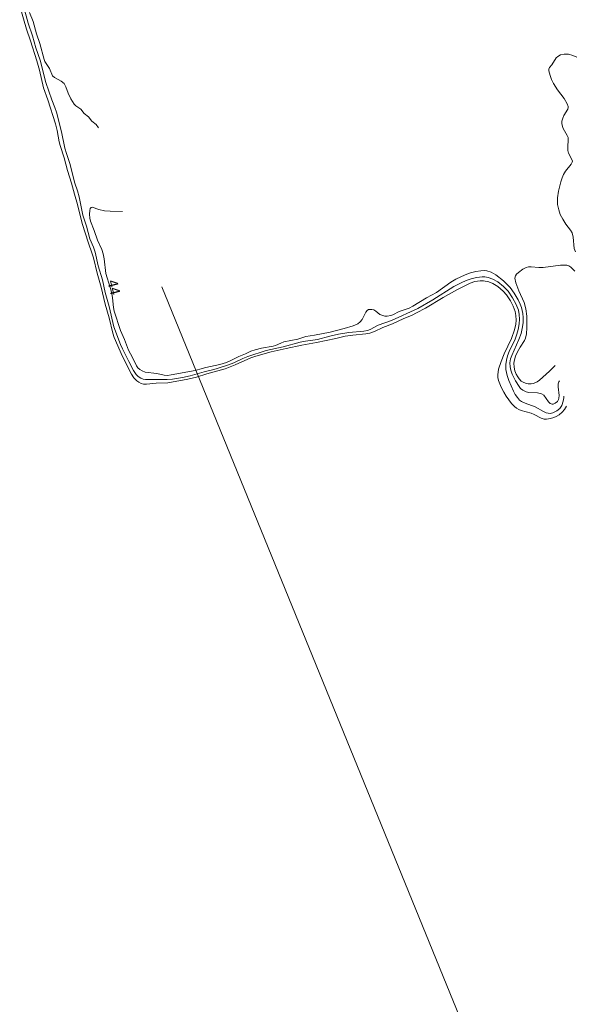
# Model space of a CAD drawing. Units: metres. Extents: x 105000 to 107648, y 6510230 to 6511463.
# Drawn here: x 107125 to 107269, y 6510964 to 6511220 of the extents above; entities that cross this region are included whole.
import ezdxf

# ---------------------------------------------------------------- set-up
doc = ezdxf.new("R2010")
doc.units = ezdxf.units.M
doc.linetypes.add('ESRI_SimpleSolid', pattern=[0])
for name, color, linetype, lineweight, true_color in [('0_5 m höjdkurva', 7, 'ESRI_SimpleSolid', 13, 0xe1e1e1), ('1 m höjdkurva', 7, 'ESRI_SimpleSolid', 18, 0xb2b2b2), ('2 m höjdkurva', 7, 'ESRI_SimpleSolid', 18, 0xb2b2b2), ('Kvarterstraktgräns', 7, 'Continuous', 9, 0x732600)]:
    doc.layers.add(name, color=color, linetype=linetype, lineweight=lineweight, true_color=true_color)
doc.layers.add('Höjdkurva (grå)', color=7, linetype='Continuous')
doc.styles.add('Arial', font='ARIAL.TTF', dxfattribs={"height": 0.2})

# ---------------------------------------------------------------- blocks, each defined once
blk = doc.blocks.new('*U72')
at = {"layer": '1 m höjdkurva', "color": 0, "linetype": 'ByBlock', "transparency": 33554687}
for points in [[(162.52, 88.27, 43), (161.04, 86.79, 43), (158.45, 84.46, 43), (157.85, 84.05, 43), (156.93, 83.67, 43), (156.3, 83.55, 43), (155.53, 83.55, 43), (154.85, 83.69, 43), (154.2, 83.96, 43), (153.72, 84.27, 43), (153.14, 84.84, 43), (152.8, 85.32, 43), (152.38, 86.08, 43), (152.03, 86.94, 43), (151.83, 87.86, 43), (151.79, 88.87, 43), (151.93, 89.78, 43), (152.23, 90.72, 43), (152.73, 91.82, 43), (153.42, 93.08, 43), (154.54, 94.84, 43), (154.82, 95.42, 43), (155.08, 96.5, 43), (155.18, 98.11, 43), (155.13, 101.1, 43), (154.93, 103.04, 43), (154.46, 104.7, 43), (153.09, 107.71, 43), (152.29, 109.75, 43), (152.05, 111, 43), (152.17, 111.56, 43), (152.49, 112.05, 43), (152.95, 112.5, 43), (154.15, 113.33, 43), (155.02, 113.76, 43), (155.62, 113.92, 43), (156.29, 113.94, 43), (158.29, 113.74, 43), (159.4, 113.72, 43), (163.94, 114.35, 43), (164.99, 114.4, 43), (165.55, 114.35, 43), (166.11, 114.16, 43), (166.61, 113.83, 43), (167.62, 112.84, 43)], [(167.77, 117.81, 43), (167.47, 118.73, 43), (167.19, 121.64, 43), (166.91, 122.74, 43), (166.55, 123.46, 43), (165.33, 125.02, 43), (164.53, 126.29, 43), (163.86, 127.56, 43), (163.44, 128.71, 43), (163.17, 130.12, 43), (163.12, 131.08, 43), (163.15, 131.86, 43), (163.41, 133.55, 43), (164.02, 136.04, 43), (164.32, 137.03, 43), (164.7, 137.91, 43), (165.25, 138.77, 43), (166.71, 140.6, 43), (166.95, 141.1, 43), (166.99, 141.35, 43), (166.87, 141.85, 43), (165.99, 143.48, 43), (165.82, 144.19, 43), (165.79, 145.32, 43), (165.94, 146.79, 43), (165.87, 147.53, 43), (165.65, 148.05, 43), (164.6, 149.87, 43), (164.39, 150.38, 43), (164.23, 151.13, 43), (164.25, 151.74, 43), (164.48, 152.55, 43), (164.8, 153.25, 43), (165.81, 154.89, 43), (165.93, 155.36, 43), (165.91, 155.6, 43), (165.62, 156.32, 43), (164.83, 157.63, 43), (163.09, 159.96, 43), (162.11, 161.59, 43), (161.61, 162.58, 43), (161.2, 163.6, 43), (160.89, 164.84, 43), (160.88, 165.26, 43), (161.08, 165.68, 43), (161.63, 166.41, 43), (162.82, 168.2, 43), (163.24, 168.6, 43), (163.9, 168.99, 43), (164.89, 169.22, 43), (165.97, 169.18, 43), (167.09, 168.87, 43), (168.15, 168.36, 43)]]:
    blk.add_polyline3d(points, dxfattribs=at)
blk = doc.blocks.new('*U78')
at = {"layer": '0_5 m höjdkurva', "color": 0, "linetype": 'ByBlock', "transparency": 33554687}
blk.add_polyline3d([(235.35, 31.63, 44.5), (234.83, 30.79, 44.5), (234.21, 30.08, 44.5), (233.45, 29.44, 44.5), (232.69, 28.98, 44.5), (232.06, 28.7, 44.5), (231.21, 28.44, 44.5), (230.19, 28.29, 44.5), (229.58, 28.31, 44.5), (228.77, 28.57, 44.5), (226.99, 29.52, 44.5), (226.13, 29.81, 44.5), (223.54, 30.5, 44.5), (222.94, 30.76, 44.5), (222.36, 31.11, 44.5), (221.8, 31.55, 44.5), (221.08, 32.32, 44.5), (219.66, 34.28, 44.5), (219.03, 35.29, 44.5), (218.41, 36.62, 44.5), (217.72, 38.35, 44.5), (217.53, 39.12, 44.5), (217.49, 39.8, 44.5), (217.69, 41.23, 44.5), (218.36, 43.24, 44.5), (219.17, 45.24, 44.5), (221.08, 49.27, 44.5), (221.86, 51.47, 44.5), (222.18, 52.96, 44.5), (222.26, 54.03, 44.5), (222.2, 55.25, 44.5), (222, 56.25, 44.5), (221.49, 57.64, 44.5), (220.78, 58.98, 44.5), (219.72, 60.55, 44.5), (218.87, 61.52, 44.5), (217.5, 62.71, 44.5), (216.18, 63.55, 44.5), (215.19, 63.97, 44.5), (213.82, 64.24, 44.5), (212.88, 64.24, 44.5), (211.54, 64, 44.5), (210.35, 63.57, 44.5), (208.54, 62.77, 44.5), (206.85, 61.91, 44.5), (203.27, 59.87, 44.5), (198.66, 57.1, 44.5), (196.39, 55.87, 44.5), (195.22, 55.32, 44.5), (192.87, 54.38, 44.5), (190.11, 53.07, 44.5), (187.56, 52.13, 44.5), (185.45, 51.07, 44.5), (184.19, 50.62, 44.5), (183.19, 50.42, 44.5), (179.82, 50.1, 44.5), (177.84, 49.81, 44.5), (175.38, 49.23, 44.5), (170.39, 48.17, 44.5), (166.52, 47.49, 44.5), (162.45, 46.65, 44.5), (158.55, 45.73, 44.5), (154.59, 44.64, 44.5), (153.26, 44.21, 44.5), (149.2, 42.38, 44.5), (146.59, 41.39, 44.5), (141.84, 40.09, 44.5), (139.14, 39.21, 44.5), (136.94, 38.69, 44.5), (131.72, 37.75, 44.5), (128.65, 37.59, 44.5), (126.13, 37.35, 44.5), (125.4, 37.39, 44.5), (124.79, 37.56, 44.5), (124.12, 37.9, 44.5), (123.61, 38.26, 44.5), (122.9, 39.02, 44.5), (122.27, 39.99, 44.5), (119.89, 44.58, 44.5), (117.77, 49.51, 44.5), (117.36, 50.64, 44.5), (116.46, 54.63, 44.5), (115.37, 58.19, 44.5), (114.39, 62.6, 44.5), (113.29, 66.24, 44.5), (112.37, 70.16, 44.5), (111.97, 71.46, 44.5), (111.05, 73.97, 44.5), (109.43, 79.15, 44.5), (108.23, 84.02, 44.5), (107.39, 86.76, 44.5), (106.62, 89.57, 44.5), (105.58, 92.89, 44.5), (104.77, 96.18, 44.5), (103.69, 99.37, 44.5), (103.45, 100.36, 44.5), (102.94, 103.25, 44.5), (102.52, 104.99, 44.5), (100.51, 111.25, 44.5), (99.39, 114.35, 44.5), (98.3, 118.93, 44.5), (97.63, 121.4, 44.5), (96, 126.55, 44.5), (94.95, 129.61, 44.5), (93.18, 135.56, 44.5)], dxfattribs=at)
blk = doc.blocks.new('*U79')
at = {"layer": '2 m höjdkurva', "color": 0, "linetype": 'ByBlock', "transparency": 33554687}
blk.add_polyline3d([(204.26, 54.86, 44), (204.26, 54.41, 44), (204.16, 53.57, 44), (203.74, 52.43, 44), (203.26, 51.71, 44), (202.47, 51.04, 44), (201.46, 50.53, 44), (200.78, 50.41, 44), (199.74, 50.55, 44), (199, 50.86, 44), (196.84, 52.11, 44), (194.28, 53.03, 44), (193.25, 53.51, 44), (192.8, 53.86, 44), (192.22, 54.5, 44), (191.67, 55.29, 44), (191.17, 56.22, 44), (190.04, 58.96, 44), (189.57, 60.28, 44), (189.25, 61.83, 44), (189.2, 63.08, 44), (189.35, 64.27, 44), (189.67, 65.36, 44), (190.12, 66.46, 44), (191.62, 69.69, 44), (192.09, 70.95, 44), (192.45, 72.21, 44), (192.71, 73.67, 44), (192.78, 74.9, 44), (192.7, 76.11, 44), (192.47, 77.23, 44), (191.94, 78.69, 44), (190.99, 80.46, 44), (189.81, 82.13, 44), (188.61, 83.37, 44), (187.12, 84.57, 44), (185.83, 85.3, 44), (184.64, 85.71, 44), (183.72, 85.86, 44), (183.05, 85.89, 44), (181.71, 85.73, 44), (180.43, 85.42, 44), (178.87, 84.89, 44), (177.62, 84.36, 44), (175.71, 83.33, 44), (170.25, 79.93, 44), (166.34, 77.62, 44), (159.45, 74.57, 44), (156.04, 73.34, 44), (153.92, 72.24, 44), (153.21, 71.95, 44), (152.27, 71.76, 44), (148.4, 71.41, 44), (145.7, 70.96, 44), (143.49, 70.46, 44), (140.26, 69.61, 44), (137.15, 69.17, 44), (135.75, 68.9, 44), (131.32, 67.73, 44), (126.89, 66.75, 44), (122.13, 65.22, 44), (120.82, 64.67, 44), (118.49, 63.55, 44), (117.13, 63.03, 44), (114.17, 62.05, 44), (113.28, 61.8, 44), (110.79, 61.24, 44), (107.14, 60.19, 44), (105.13, 59.7, 44), (102.56, 59.31, 44), (101.13, 59.17, 44), (96.14, 59.18, 44), (95.51, 59.21, 44), (94.88, 59.34, 44), (94.33, 59.55, 44), (93.61, 60, 44), (93.09, 60.51, 44), (92.4, 61.57, 44), (91.17, 63.89, 44), (89.52, 67.22, 44), (89.04, 68.33, 44), (87.32, 72.88, 44), (86.08, 78.17, 44), (85.08, 81.81, 44), (84.32, 85.13, 44), (83.18, 88.71, 44), (82.45, 92.25, 44), (82, 93.59, 44), (81.09, 95.78, 44), (80.2, 99.01, 44), (79.21, 101.87, 44), (78.32, 106.68, 44), (77.87, 108.21, 44), (77.15, 110.25, 44), (75.87, 115.32, 44), (75, 117.91, 44), (74.59, 119.34, 44), (73.68, 123.56, 44), (72.35, 128.65, 44), (71.93, 129.88, 44), (71.13, 131.83, 44), (69.63, 136.37, 44), (68.12, 142.16, 44), (67.03, 145.41, 44), (66.12, 148.49, 44), (65.01, 151.76, 44), (63.78, 156.17, 44)], dxfattribs=at)
blk = doc.blocks.new('*U82')
at = {"layer": '0_5 m höjdkurva', "color": 0, "linetype": 'ByBlock', "transparency": 33554687}
for points in [[(39.26, 148.5, 43.5), (38.64, 149.38, 43.5), (37.45, 150.18, 43.5), (36.65, 151.38, 43.5), (35.46, 152.17, 43.5), (34.64, 153.36, 43.5), (33.3, 154.16, 43.5), (32.86, 154.64, 43.5), (32.03, 156.06, 43.5), (31.36, 157.51, 43.5), (30.75, 159.14, 43.5), (30.26, 159.96, 43.5), (29.52, 160.64, 43.5), (27.74, 161.54, 43.5), (27.27, 162, 43.5), (26.44, 163.93, 43.5), (25.31, 165.75, 43.5), (25.08, 166.25, 43.5), (24.01, 170.39, 43.5), (23.09, 172.93, 43.5), (22.24, 176.07, 43.5), (21.32, 178.48, 43.5)], [(159.06, 82.77, 43.5), (158.92, 82.51, 43.5), (158.75, 81.97, 43.5), (158.72, 81.24, 43.5), (158.96, 78.96, 43.5), (158.9, 78.26, 43.5), (158.79, 77.87, 43.5), (158.53, 77.42, 43.5), (157.98, 76.93, 43.5), (157.44, 76.69, 43.5), (157.17, 76.68, 43.5), (156.9, 76.75, 43.5), (156.64, 76.91, 43.5), (156.22, 77.32, 43.5), (155.02, 79, 43.5), (154.42, 79.4, 43.5), (153.41, 79.62, 43.5), (151.09, 79.7, 43.5), (150.41, 79.88, 43.5), (149.54, 80.31, 43.5), (148.98, 80.79, 43.5), (148.57, 81.28, 43.5), (147.66, 82.77, 43.5), (146.8, 84.51, 43.5), (146.41, 85.5, 43.5), (146.23, 86.38, 43.5), (146.21, 87.46, 43.5), (146.39, 88.46, 43.5), (146.68, 89.37, 43.5), (148.52, 93.46, 43.5), (149.08, 95.09, 43.5), (149.4, 96.37, 43.5), (149.6, 97.79, 43.5), (149.63, 99.21, 43.5), (149.53, 100.29, 43.5), (149.18, 101.77, 43.5), (148.83, 102.71, 43.5), (148.34, 103.79, 43.5), (147.31, 105.52, 43.5), (146.25, 106.99, 43.5), (144.53, 108.73, 43.5), (142.5, 110.3, 43.5), (141.96, 110.67, 43.5), (141.33, 110.98, 43.5), (140.2, 111.3, 43.5), (139.46, 111.38, 43.5), (138.65, 111.37, 43.5), (137.33, 111.2, 43.5), (135.99, 110.84, 43.5), (134.56, 110.29, 43.5), (132.1, 109.18, 43.5), (130.82, 108.41, 43.5), (127.13, 105.75, 43.5), (124.5, 104.3, 43.5), (120.98, 102.16, 43.5), (119.97, 101.68, 43.5), (117.44, 100.77, 43.5), (115.73, 99.92, 43.5), (115.2, 99.71, 43.5), (114.31, 99.56, 43.5), (113.69, 99.58, 43.5), (113.13, 99.69, 43.5), (112.4, 100.03, 43.5), (111.32, 100.88, 43.5), (110.85, 101.17, 43.5), (110.33, 101.33, 43.5), (109.7, 101.33, 43.5), (109.41, 101.25, 43.5), (109.08, 101.04, 43.5), (108.71, 100.62, 43.5), (107.76, 98.71, 43.5), (107.29, 98.08, 43.5), (106.69, 97.61, 43.5), (105.4, 97.03, 43.5), (103.07, 96.34, 43.5), (99.42, 95.44, 43.5), (95.37, 94.62, 43.5), (93.13, 94.27, 43.5), (91.02, 93.59, 43.5), (87.45, 92.85, 43.5), (86.59, 92.55, 43.5), (85.25, 91.98, 43.5), (84.6, 91.79, 43.5), (81.57, 91.22, 43.5), (79.94, 90.84, 43.5), (78.79, 90.44, 43.5), (77.44, 89.8, 43.5), (75.7, 89.08, 43.5), (73.49, 87.93, 43.5), (72.47, 87.51, 43.5), (70.76, 87.03, 43.5), (67.11, 86.26, 43.5), (65.6, 85.76, 43.5), (64.32, 85.42, 43.5), (58.13, 84.28, 43.5), (57.16, 84.17, 43.5), (56.33, 84.27, 43.5), (54.4, 84.7, 43.5), (51.38, 85.02, 43.5), (50.55, 85.33, 43.5), (49.95, 85.7, 43.5), (49.46, 86.15, 43.5), (49.1, 86.65, 43.5), (48.04, 88.83, 43.5), (47.02, 90.74, 43.5), (45.98, 93.5, 43.5), (44.93, 95.83, 43.5), (43.31, 100.89, 43.5), (43.1, 101.81, 43.5), (42.85, 104.28, 43.5), (42.65, 105.45, 43.5), (42.33, 106.71, 43.5), (41.44, 109.51, 43.5), (41.17, 110.61, 43.5), (40.7, 114.43, 43.5), (40.45, 115.76, 43.5), (40.09, 116.87, 43.5), (38.98, 119.3, 43.5), (38.12, 121.8, 43.5), (37.13, 124.28, 43.5), (36.99, 125.01, 43.5), (36.89, 126.04, 43.5), (36.95, 126.98, 43.5), (37.08, 127.49, 43.5), (37.33, 127.81, 43.5), (37.6, 127.86, 43.5), (39.32, 127.27, 43.5), (40.75, 126.96, 43.5), (42.23, 126.82, 43.5), (45.45, 126.76, 43.5), (45.49, 126.76, 43.5)]]:
    blk.add_polyline3d(points, dxfattribs=at)

msp = doc.modelspace()

# ---------------------------------------------------------------- linework, layer by layer
at = {"layer": 'Kvarterstraktgräns', "flags": 128}
msp.add_lwpolyline([(107161.5938, 6511150.3846), (107248.9998, 6510936.4231)], dxfattribs=at)

# ---------------------------------------------------------------- block references
at = {"layer": '0_5 m höjdkurva'}
for name, p in [('*U82', (107105.9431, 6511043.2165)), ('*U78', (107031.4938, 6511087.7409))]:
    msp.add_blockref(name, p, dxfattribs=at)
at = {"layer": '1 m höjdkurva'}
msp.add_blockref('*U72', (107101.3846, 6511041.6552), dxfattribs=at)
at = {"layer": '2 m höjdkurva'}
msp.add_blockref('*U79', (107061.8599, 6511067.1113), dxfattribs=at)

# ---------------------------------------------------------------- texts
at = {"layer": 'Höjdkurva (grå)', "insert": (107148.8344, 6511150.2049), "char_height": 2.60595, "attachment_point": 5, "rotation": 284.096447, "style": 'Arial'}
msp.add_mtext('44', dxfattribs=at)

doc.saveas('drawing.dxf')
